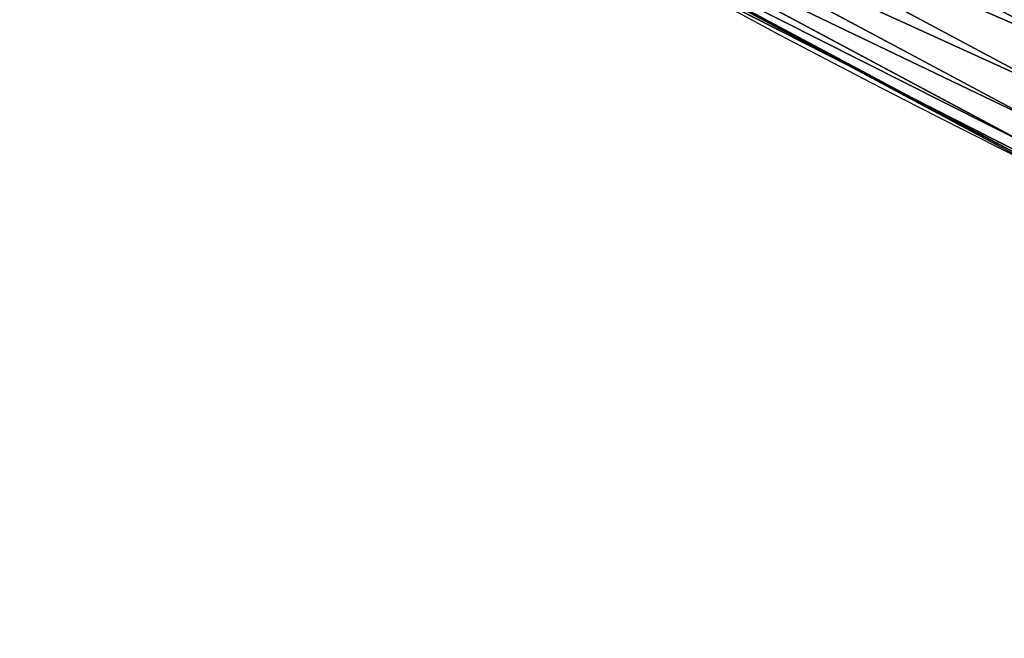
# Model space of a CAD drawing. Extents: x -13 to 1784, y -10 to 639.
# Drawn here: x 101 to 128, y 14 to 30 of the extents above; entities that cross this region are included whole.
import ezdxf

# ---------------------------------------------------------------- set-up
doc = ezdxf.new("R2010")
doc.units = 0
doc.header["$LTSCALE"] = 25.4
doc.layers.get('0').update_dxf_attribs({"color": 13, "linetype": 'CONTINUOUS'})

msp = doc.modelspace()

# ---------------------------------------------------------------- linework, layer by layer
at = {"color": 0}
for p, q in [((115.9549593933083, 35.15690553658987, 449.4350018913004), (129.1088360621806, 28.1260119761546, 449.4350018913004)), ((115.9549593933083, 35.15690553658987, 449.4350018913004), (129.1088360621806, 28.1260119761546, 449.4350018913004)), ((115.4824733283227, 34.33853566616083, 447.1904813813707), (128.6908855765213, 27.27849223127078, 447.1904813813707)), ((115.4824733283227, 34.33853566616083, 447.1904813813707), (128.6908855765213, 27.27849223127078, 447.1904813813707)), ((115.1558634425619, 33.77283074977172, 444.8444954211096), (128.401973859351, 26.69263722396497, 444.8444954211096)), ((115.1558634425619, 33.77283074977172, 444.8444954211096), (128.401973859351, 26.69263722396497, 444.8444954211096)), ((114.9803800285438, 33.46888456080877, 442.4347560120629), (128.2467452006688, 26.3778646427195, 442.4347560120629)), ((114.9803800285438, 33.46888456080877, 442.4347560120629), (128.2467452006688, 26.3778646427195, 442.4347560120629)), ((117.2815685154844, 32.19006095242892, 440), (123.5071810036808, 28.86240174937355, 440)), ((119.2446005522118, 31.02856071315376, 440), (123.5071810036808, 28.86240174937355, 440)), ((123.5071810036808, 28.86240174937355, 440), (128.2276949194992, 26.33923449395812, 440)), ((123.5071810036808, 28.86240174937355, 440), (130.4840826192303, 25.31687852793487, 440))]:
    msp.add_line(p, q, dxfattribs=at)
at = {"color": 154}
msp.add_arc((229.9176880057488, 232.5461416625299), 229.9083898386199, 120.0000000000004, 299.9999999999993, dxfattribs=at)
msp.add_arc((229.9176880057488, 232.5461416625299), 229.9083898386199, 120.0000000000004, 299.9999999999993, dxfattribs=at)
msp.add_arc((229.9176880057488, 232.5461416625299), 229.9083898386199, 120.0000000000004, 299.9999999999993, dxfattribs=at)
msp.add_arc((229.9176880057488, 232.5461416625299), 229.9083898386199, 120.0000000000004, 299.9999999999993, dxfattribs=at)
msp.add_arc((229.9176880057488, 232.5461416625299), 229.9083898386199, 120.0000000000004, 299.9999999999993, dxfattribs=at)
msp.add_arc((229.9176880057488, 232.5461416625299), 229.9083898386199, 120.0000000000004, 299.9999999999993, dxfattribs=at)
msp.add_arc((229.9176880057488, 232.5461416625299), 229.9083898386199, 120.0000000000004, 299.9999999999993, dxfattribs=at)
msp.add_arc((229.9176880057488, 232.5461416625299), 229.9083898386199, 120.0000000000004, 299.9999999999993, dxfattribs=at)
msp.add_arc((229.9176880057488, 232.5461416625299), 229.9083898386199, 120.0000000000004, 299.9999999999993, dxfattribs=at)
msp.add_arc((229.9176880057488, 232.5461416625299), 229.9083898386199, 120.0000000000004, 299.9999999999993, dxfattribs=at)
msp.add_arc((229.9176880057488, 232.5461416625299), 229.9083898386199, 120.0000000000004, 299.9999999999993, dxfattribs=at)
msp.add_arc((229.9176880057488, 232.5461416625299), 229.9083898386199, 120.0000000000004, 299.9999999999993, dxfattribs=at)
msp.add_arc((229.9176880057488, 232.5461416625299), 229.9083898386199, 120.0000000000004, 299.9999999999993, dxfattribs=at)
msp.add_arc((229.9176880057488, 232.5461416625299), 229.9083898386199, 120.0000000000004, 299.9999999999993, dxfattribs=at)
msp.add_arc((229.9176880057488, 232.5461416625299), 229.9083898386199, 120.0000000000004, 299.9999999999993, dxfattribs=at)
msp.add_arc((229.9176880057488, 232.5461416625299), 229.9083898386199, 120.0000000000004, 299.9999999999993, dxfattribs=at)
msp.add_arc((229.9176880057488, 232.5461416625299), 229.9083898386199, 120.0000000000004, 299.9999999999993, dxfattribs=at)
msp.add_arc((229.9176880057488, 232.5461416625299), 229.9083898386199, 120.0000000000004, 299.9999999999993, dxfattribs=at)
msp.add_arc((229.9176880057488, 232.5461416625299), 229.9083898386199, 120.0000000000004, 299.9999999999993, dxfattribs=at)
msp.add_arc((229.9176880057488, 232.5461416625299), 229.9083898386199, 120.0000000000004, 299.9999999999993, dxfattribs=at)
msp.add_arc((229.9176880057488, 232.5461416625299), 229.9083898386199, 120.0000000000004, 299.9999999999993, dxfattribs=at)
msp.add_arc((229.9176880057488, 232.5461416625299), 229.9083898386199, 120.0000000000004, 299.9999999999993, dxfattribs=at)
msp.add_arc((229.9176880057488, 232.5461416625299), 229.9083898386199, 120.0000000000004, 299.9999999999993, dxfattribs=at)
msp.add_arc((229.9176880057488, 232.5461416625299), 229.9083898386199, 120.0000000000004, 299.9999999999993, dxfattribs=at)
msp.add_arc((229.9176880057488, 232.5461416625299), 229.9083898386199, 120.0000000000004, 299.9999999999993, dxfattribs=at)
msp.add_arc((229.9176880057488, 232.5461416625299), 229.9083898386199, 120.0000000000004, 299.9999999999993, dxfattribs=at)
msp.add_arc((229.9176880057488, 232.5461416625299), 229.9083898386199, 120.0000000000004, 299.9999999999993, dxfattribs=at)
msp.add_arc((229.9176880057488, 232.5461416625299), 229.9083898386199, 120.0000000000004, 299.9999999999993, dxfattribs=at)
msp.add_arc((229.9176880057488, 232.5461416625299), 229.9083898386199, 120.0000000000004, 299.9999999999993, dxfattribs=at)
msp.add_arc((229.9176880057488, 232.5461416625299), 229.9083898386199, 120.0000000000004, 299.9999999999993, dxfattribs=at)
msp.add_arc((229.9176880057488, 232.5461416625299), 229.9083898386199, 120.0000000000004, 299.9999999999993, dxfattribs=at)
msp.add_arc((229.9176880057488, 232.5461416625299), 229.9083898386199, 120.0000000000004, 299.9999999999993, dxfattribs=at)
msp.add_arc((229.9176880057488, 232.5461416625299), 229.9083898386199, 120.0000000000004, 299.9999999999993, dxfattribs=at)
msp.add_arc((229.9176880057488, 232.5461416625299), 229.9083898386199, 120.0000000000004, 299.9999999999993, dxfattribs=at)
msp.add_arc((229.9176880057488, 232.5461416625299), 229.9083898386199, 120.0000000000004, 299.9999999999993, dxfattribs=at)
msp.add_arc((229.9176880057488, 232.5461416625299), 229.9083898386199, 120.0000000000004, 299.9999999999993, dxfattribs=at)
msp.add_arc((229.9176880057488, 232.5461416625299), 229.9083898386199, 120.0000000000004, 299.9999999999993, dxfattribs=at)
msp.add_arc((229.9176880057488, 232.5461416625299), 229.9083898386199, 120.0000000000004, 299.9999999999993, dxfattribs=at)
msp.add_arc((229.9176880057488, 232.5461416625299), 229.9083898386199, 120.0000000000004, 299.9999999999993, dxfattribs=at)
msp.add_arc((229.9176880057488, 232.5461416625299), 229.9083898386199, 120.0000000000004, 299.9999999999993, dxfattribs=at)
msp.add_arc((229.9176880057488, 232.5461416625299), 229.9083898386199, 120.0000000000004, 299.9999999999993, dxfattribs=at)
msp.add_arc((229.9176880057488, 232.5461416625299), 229.9083898386199, 120.0000000000004, 299.9999999999993, dxfattribs=at)
msp.add_arc((229.9176880057488, 232.5461416625299), 229.9083898386199, 120.0000000000004, 299.9999999999993, dxfattribs=at)
msp.add_arc((229.9176880057488, 232.5461416625299), 229.9083898386199, 120.0000000000004, 299.9999999999993, dxfattribs=at)
msp.add_arc((229.9176880057488, 232.5461416625299), 229.9083898386199, 120.0000000000004, 299.9999999999993, dxfattribs=at)
msp.add_arc((229.9176880057488, 232.5461416625299), 229.9083898386199, 120.0000000000004, 299.9999999999993, dxfattribs=at)
msp.add_arc((229.9176880057488, 232.5461416625299), 229.9083898386199, 120.0000000000004, 299.9999999999993, dxfattribs=at)
msp.add_arc((229.9176880057488, 232.5461416625299), 229.9083898386199, 120.0000000000004, 299.9999999999993, dxfattribs=at)
msp.add_arc((229.9176880057488, 232.5461416625299), 229.9083898386199, 120.0000000000004, 299.9999999999993, dxfattribs=at)
at = {"color": 0}
msp.add_arc((229.9176880057488, 232.5461416625299), 229.9083898386199, 120.0000000000004, 299.9999999999993, dxfattribs=at)
at = {"color": 9, "extrusion": (0, 0, -1)}
msp.add_arc((-229.9176880057488, 232.5461416625299, -459.9999999999999), 212.5263621518811, 240.0000000000007, 59.99999999999962, dxfattribs=at)
msp.add_arc((-229.9176880057488, 232.5461416625299, -459.9999999999999), 212.5263621518811, 240.0000000000007, 59.99999999999962, dxfattribs=at)
msp.add_arc((-229.9176880057488, 232.5461416625299, -459.9999999999999), 212.5263621518811, 240.0000000000007, 59.99999999999962, dxfattribs=at)
msp.add_arc((-229.9176880057488, 232.5461416625299, -459.9999999999999), 212.5263621518811, 240.0000000000007, 59.99999999999962, dxfattribs=at)
msp.add_arc((-229.9176880057488, 232.5461416625299, -459.9999999999999), 212.5263621518811, 240.0000000000007, 59.99999999999962, dxfattribs=at)
msp.add_arc((-229.9176880057488, 232.5461416625299, -459.9999999999999), 212.5263621518811, 240.0000000000007, 59.99999999999962, dxfattribs=at)
msp.add_arc((-229.9176880057488, 232.5461416625299, -459.9999999999999), 212.5263621518811, 240.0000000000007, 59.99999999999962, dxfattribs=at)
msp.add_arc((-229.9176880057488, 232.5461416625299, -459.9999999999999), 212.5263621518811, 240.0000000000007, 59.99999999999962, dxfattribs=at)
msp.add_arc((-229.9176880057488, 232.5461416625299, -459.9999999999999), 212.5263621518811, 240.0000000000007, 59.99999999999962, dxfattribs=at)
msp.add_arc((-229.9176880057488, 232.5461416625299, -459.9999999999999), 212.5263621518811, 240.0000000000007, 59.99999999999962, dxfattribs=at)
msp.add_arc((-229.9176880057488, 232.5461416625299, -459.9999999999999), 212.5263621518811, 240.0000000000007, 59.99999999999962, dxfattribs=at)
msp.add_arc((-229.9176880057488, 232.5461416625299, -459.9999999999999), 212.5263621518811, 240.0000000000007, 59.99999999999962, dxfattribs=at)
msp.add_arc((-229.9176880057488, 232.5461416625299, -459.9999999999999), 212.5263621518811, 240.0000000000007, 59.99999999999962, dxfattribs=at)
msp.add_arc((-229.9176880057488, 232.5461416625299, -459.9999999999999), 212.5263621518811, 240.0000000000007, 59.99999999999962, dxfattribs=at)
msp.add_arc((-229.9176880057488, 232.5461416625299, -459.9999999999999), 212.5263621518811, 240.0000000000007, 59.99999999999962, dxfattribs=at)
msp.add_arc((-229.9176880057488, 232.5461416625299, -459.9999999999999), 212.5263621518811, 240.0000000000007, 59.99999999999962, dxfattribs=at)
msp.add_arc((-229.9176880057488, 232.5461416625299, -459.9999999999999), 212.5263621518811, 240.0000000000007, 59.99999999999962, dxfattribs=at)
msp.add_arc((-229.9176880057488, 232.5461416625299, -459.9999999999999), 212.5263621518811, 240.0000000000007, 59.99999999999962, dxfattribs=at)
msp.add_arc((-229.9176880057488, 232.5461416625299, -459.9999999999999), 212.5263621518811, 240.0000000000007, 59.99999999999962, dxfattribs=at)
msp.add_arc((-229.9176880057488, 232.5461416625299, -459.9999999999999), 212.5263621518811, 240.0000000000007, 59.99999999999962, dxfattribs=at)
msp.add_arc((-229.9176880057488, 232.5461416625299, -459.9999999999999), 212.5263621518811, 240.0000000000007, 59.99999999999962, dxfattribs=at)
msp.add_arc((-229.9176880057488, 232.5461416625299, -459.9999999999999), 212.5263621518811, 240.0000000000007, 59.99999999999962, dxfattribs=at)
msp.add_arc((-229.9176880057488, 232.5461416625299, -459.9999999999999), 212.5263621518811, 240.0000000000007, 59.99999999999962, dxfattribs=at)
msp.add_arc((-229.9176880057488, 232.5461416625299, -459.9999999999999), 212.5263621518811, 240.0000000000007, 59.99999999999962, dxfattribs=at)
msp.add_arc((-229.9176880057488, 232.5461416625299, -459.9999999999999), 212.5263621518811, 240.0000000000007, 59.99999999999962, dxfattribs=at)
msp.add_arc((-229.9176880057488, 232.5461416625299, -459.9999999999999), 212.5263621518811, 240.0000000000007, 59.99999999999962, dxfattribs=at)
msp.add_arc((-229.9176880057488, 232.5461416625299, -459.9999999999999), 212.5263621518811, 240.0000000000007, 59.99999999999962, dxfattribs=at)
msp.add_arc((-229.9176880057488, 232.5461416625299, -459.9999999999999), 212.5263621518811, 240.0000000000007, 59.99999999999962, dxfattribs=at)
msp.add_arc((-229.9176880057488, 232.5461416625299, -459.9999999999999), 212.5263621518811, 240.0000000000007, 59.99999999999962, dxfattribs=at)
msp.add_arc((-229.9176880057488, 232.5461416625299, -459.9999999999999), 212.5263621518811, 240.0000000000007, 59.99999999999962, dxfattribs=at)
msp.add_arc((-229.9176880057488, 232.5461416625299, -459.9999999999999), 212.5263621518811, 240.0000000000007, 59.99999999999962, dxfattribs=at)
msp.add_arc((-229.9176880057488, 232.5461416625299, -459.9999999999999), 212.5263621518811, 240.0000000000007, 59.99999999999962, dxfattribs=at)
msp.add_arc((-229.9176880057488, 232.5461416625299, -459.9999999999999), 212.5263621518811, 240.0000000000007, 59.99999999999962, dxfattribs=at)
msp.add_arc((-229.9176880057488, 232.5461416625299, -459.9999999999999), 212.5263621518811, 240.0000000000007, 59.99999999999962, dxfattribs=at)
msp.add_arc((-229.9176880057488, 232.5461416625299, -459.9999999999999), 212.5263621518811, 240.0000000000007, 59.99999999999962, dxfattribs=at)
msp.add_arc((-229.9176880057488, 232.5461416625299, -459.9999999999999), 212.5263621518811, 240.0000000000007, 59.99999999999962, dxfattribs=at)
msp.add_arc((-229.9176880057488, 232.5461416625299, -459.9999999999999), 212.5263621518811, 240.0000000000007, 59.99999999999962, dxfattribs=at)
msp.add_arc((-229.9176880057488, 232.5461416625299, -459.9999999999999), 212.5263621518811, 240.0000000000007, 59.99999999999962, dxfattribs=at)
msp.add_arc((-229.9176880057488, 232.5461416625299, -459.9999999999999), 212.5263621518811, 240.0000000000007, 59.99999999999962, dxfattribs=at)
msp.add_arc((-229.9176880057488, 232.5461416625299, -459.9999999999999), 212.5263621518811, 240.0000000000007, 59.99999999999962, dxfattribs=at)
msp.add_arc((-229.9176880057488, 232.5461416625299, -459.9999999999999), 212.5263621518811, 240.0000000000007, 59.99999999999962, dxfattribs=at)
msp.add_arc((-229.9176880057488, 232.5461416625299, -459.9999999999999), 212.5263621518811, 240.0000000000007, 59.99999999999962, dxfattribs=at)
msp.add_arc((-229.9176880057488, 232.5461416625299, -459.9999999999999), 212.5263621518811, 240.0000000000007, 59.99999999999962, dxfattribs=at)
msp.add_arc((-229.9176880057488, 232.5461416625299, -459.9999999999999), 212.5263621518811, 240.0000000000007, 59.99999999999962, dxfattribs=at)
msp.add_arc((-229.9176880057488, 232.5461416625299, -459.9999999999999), 212.5263621518811, 240.0000000000007, 59.99999999999962, dxfattribs=at)
msp.add_arc((-229.9176880057488, 232.5461416625299, -459.9999999999999), 212.5263621518811, 240.0000000000007, 59.99999999999962, dxfattribs=at)
msp.add_arc((-229.9176880057488, 232.5461416625299, -459.9999999999999), 212.5263621518811, 240.0000000000007, 59.99999999999962, dxfattribs=at)
msp.add_arc((-229.9176880057488, 232.5461416625299, -459.9999999999999), 212.5263621518811, 240.0000000000007, 59.99999999999962, dxfattribs=at)
at = {"color": 0, "extrusion": (0, 0, -1)}
msp.add_arc((-229.9176880057488, 232.5461416625299, -459.9999999999999), 212.5263621518811, 240.0000000000007, 59.99999999999962, dxfattribs=at)

# ---------------------------------------------------------------- meshes
at = {"color": 0}
mesh = msp.add_polyface(dxfattribs=at)
corners = [(0.8488458929074909, 252.1760497435496), (0.2192809906519073, 222.7222151098075), (0.06179986763405623, 237.4592268871993), (1.32064213824724, 208.0255719538462), (2.577184925537471, 266.812209096993), (3.361357581227082, 193.4296890784639), (5.239714849707661, 281.3075618292995), (6.333041582099588, 178.9945440972019), (8.825494758851221, 295.6025434268493), (10.22348285388413, 164.7794541171179), (13.31978991417304, 309.6384127439935), (15.01669473889772, 150.8428319920668), (18.70413229285487, 323.3574933830238), (20.692980901363, 137.2419462917563), (24.95639647712783, 336.7034106988604), (27.22901626387898, 124.0326859729101), (32.05089057235108, 349.6213234545629), (34.59794285516558, 111.2693307195562), (39.95846178052314, 362.0581491757342), (42.76948017522891, 99.00432789616114), (48.6466161953804, 373.9627822777953), (51.71004962443507, 87.28807703016128), (58.07965232683006, 385.2863040697941), (61.38291248516573, 76.16872270949291), (68.2188078060273, 395.982183771799), (71.74832088910803, 65.69195674615376), (79.02241866826616, 406.0064697198561), (82.76368114975651, 55.90083041874635), (90.4460905591455, 415.3179699728017), (94.38372878900955, 46.83557756554028), (102.442881160499, 423.8784215787867), (106.5607145386283, 38.53344925499974), (114.9634930864375, 431.65264780595), (119.2446005522118, 31.02856071315376), (118.0853214039115, 433.6328301103885), (120.1946856611339, 434.8317445993059), (132.3832660214436, 24.3517511368142), (149.7899135378131, 451.3325429351501), (145.9227213516766, 18.53045696870157), (159.8073300167555, 13.58859915521615), (179.4616278111397, 467.0434334784576), (173.9800371814358, 9.54648485013873), (188.3826041519429, 6.420723968180019), (209.4666534483531, 482.1079993896208), (202.9558476912519, 4.224160931277498), (217.6398832157104, 2.965821888110969), (239.7909139622436, 496.5191733135868), (232.3743708736301, 2.650877623721396), (247.0987634946906, 3.280622311646951), (270.420183100514, 510.2701944260884), (261.7525553912386, 4.85246819588493), (276.2755309891408, 7.359956224536876), (301.3400915198356, 523.3546116054036), (290.6080122664965, 10.79278259143923), (304.6911039834322, 15.13684107671099), (332.5361335270399, 535.766286458809), (318.466935695269, 20.3742810122384), (331.8788995545952, 26.48358063389918), (344.8718829250558, 33.43963551910766), (363.9936738842715, 547.4993962023393), (347.2104516793928, 34.78592925938375), (350.2803925024901, 36.54162654008128), (351.9860419645989, 37.51047738755258), (475.2452301043863, 97.4691432717601), (395.6979546750258, 558.5484363924489), (427.6341022274983, 568.9082235084165), (459.787134092496, 578.573897384039), (492.1419660722088, 587.5409234878052), (610.4196389497, 142.9810795272781), (524.6834192968203, 595.8050950501631), (557.3962273454348, 603.362535037091), (590.2650434081688, 610.2096979689437), (623.2744474859098, 616.3433715838039), (750.3365148953612, 170.4516870643093), (656.4089536244243, 621.7606783444509), (689.6530171793448, 626.4590767883252), (722.9910421088435, 630.4363627198077), (756.4073882902799, 633.6906702443387), (892.6420163709363, 179.4244627012097), (789.8863788575197, 636.2204726437378), (823.4123075556274, 638.0245830924384), (856.9694461091931, 639.1021552143136), (890.5420516011151, 639.4526834797172), (924.1143738581662, 639.0760034426278), (1034.901256791653, 169.745879759098), (957.6706628399717, 637.9722918178511), (991.1951760280027, 636.142066398041), (1024.672185810924, 633.5861858108692), (1058.085986863042, 630.3058491161371), (1174.680141112195, 141.5815414755305), (1091.420903512266, 626.3025952432941), (1124.661297094158, 621.5783022694629), (1157.791573288574, 616.13518653833), (1190.796189435639, 609.9758016204318), (1309.627121243381, 95.39962183287952), (1223.659661827274, 603.1030371151119), (1256.366572971288, 595.5201172949786), (1288.901578824265, 587.2305995932036), (1321.249415990027, 578.2383729346423), (1432.566397871389, 34.84058404494648), (1353.394908880266, 568.5476559113669), (1385.322976834002, 558.1629948035938), (1417.018641192459, 547.0892614468299), (1448.467032326194, 535.3316509463087), (1437.371728466465, 32.06907164514429), (1438.770750956428, 31.25530191119406), (1451.729744729603, 24.25071329064599), (1479.653396610861, 522.8956792397961), (1465.110898394015, 18.09080193043463), (1478.85922591901, 12.80088022763589), (1492.918232477781, 8.402685605211214), (1510.563103348842, 509.7871805098184), (1507.23014659673, 4.914291188273588), (1521.736157550847, 2.350031537741185), (1541.181651632936, 496.0123044466752), (1536.376657029588, 0.7204437465497278), (1551.091484080224, 0.03222414047830852), (1571.494677149392, 481.5775133633325), (1565.820172322079, 0.2882007615113054), (1580.502198415876, 1.48732174680614), (1601.487958916668, 466.4895791637558), (1595.077230767108, 3.624659651023478), (1609.485377441512, 6.691431694257247), (1631.145117568283, 450.7568047390723), (1623.667432273863, 10.67503585236128), (1637.565118158815, 15.55910264136964), (1660.092639962408, 434.5832602907832), (1651.121326524023, 21.32356238321704), (1664.280352001515, 27.94472767635186), (1670.158611787466, 428.3598596551847), (1676.988121333001, 35.39539073234869), (1682.642194384293, 420.5393771314217), (1689.192415568492, 43.64493517854856), (1694.599068086163, 411.9351367446214), (1700.843084645163, 52.6594618673001), (1705.980099534291, 402.5824951641378), (1711.892253464714, 62.40192817482939), (1716.738521629234, 392.5198844003595), (1722.294518622429, 72.8323002173262), (1726.830125706932, 381.7886538793388), (1732.007134979493, 83.90771735876035), (1736.213443201586, 370.4329005291281), (1740.990191311946, 95.58266833442818), (1744.849916048892, 358.4992875760447), (1749.20677431446, 107.8091782665012), (1752.704055129408, 346.0368527954653), (1756.623120285026, 120.5370058030906), (1759.743586100943, 333.0968070050864), (1763.208753867249, 133.7138495707381), (1765.939582020758, 319.7323236286921), (1768.936613280124, 147.2855630919782), (1771.266582212583, 305.9983201951492), (1773.783161520705, 161.1963772848288), (1775.702696889992, 291.9512326704998), (1777.728483082686, 175.3891296299114), (1779.229697106231, 277.648783550474), (1780.756365793505, 189.8054990635038), (1781.833089660877, 263.1497446663715), (1782.85436743362, 204.3862456313018), (1783.502176655489, 248.5136956790015), (1784.013866864275, 219.0714539180984), (1784.230099453595, 233.8007792530756)]
mesh.append_faces([[corners[k] for k in face] for face in [(0, 1, 2), (160, 159, 161)]], dxfattribs={"vtx0": -1, "color": 0})
mesh.append_faces([[corners[k] for k in face] for face in [(1, 0, 3), (3, 4, 5), (5, 6, 7), (7, 8, 9), (9, 10, 11), (11, 12, 13), (13, 14, 15), (15, 16, 17), (17, 18, 19), (19, 20, 21), (21, 22, 23), (23, 24, 25), (25, 26, 27), (27, 28, 29), (29, 30, 31), (31, 32, 33), (33, 35, 36), (36, 37, 38), (38, 37, 39), (39, 40, 41), (41, 40, 42), (42, 43, 44), (44, 43, 45), (45, 46, 47), (47, 46, 48), (48, 49, 50), (50, 49, 51), (51, 52, 53), (53, 52, 54), (54, 55, 56), (56, 55, 57), (57, 55, 58), (58, 59, 60), (60, 59, 61), (61, 59, 62), (62, 59, 63), (63, 67, 68), (68, 72, 73), (73, 77, 78), (78, 83, 84), (84, 88, 89), (89, 93, 94), (94, 98, 99), (99, 103, 104), (104, 103, 105), (105, 103, 106), (106, 107, 108), (108, 107, 109), (109, 107, 110), (110, 111, 112), (112, 111, 113), (113, 114, 115), (115, 114, 116), (116, 117, 118), (118, 117, 119), (119, 120, 121), (121, 120, 122), (122, 123, 124), (124, 123, 125), (125, 126, 127), (127, 126, 128), (128, 129, 130), (130, 131, 132), (132, 133, 134), (134, 135, 136), (136, 137, 138), (138, 139, 140), (140, 141, 142), (142, 143, 144), (144, 145, 146), (146, 147, 148), (148, 149, 150), (150, 151, 152), (152, 153, 154), (154, 155, 156), (156, 157, 158), (158, 159, 160)]], dxfattribs={"vtx0": -1, "vtx1": -1, "color": 0})
mesh.append_faces([[corners[k] for k in face] for face in [(3, 0, 4), (5, 4, 6), (7, 6, 8), (9, 8, 10), (11, 10, 12), (13, 12, 14), (15, 14, 16), (17, 16, 18), (19, 18, 20), (21, 20, 22), (23, 22, 24), (25, 24, 26), (27, 26, 28), (29, 28, 30), (31, 30, 32), (33, 32, 34), (33, 34, 35), (36, 35, 37), (39, 37, 40), (42, 40, 43), (45, 43, 46), (48, 46, 49), (51, 49, 52), (54, 52, 55), (58, 55, 59), (63, 59, 64), (63, 64, 65), (63, 65, 66), (63, 66, 67), (68, 67, 69), (68, 69, 70), (68, 70, 71), (68, 71, 72), (73, 72, 74), (73, 74, 75), (73, 75, 76), (73, 76, 77), (78, 77, 79), (78, 79, 80), (78, 80, 81), (78, 81, 82), (78, 82, 83), (84, 83, 85), (84, 85, 86), (84, 86, 87), (84, 87, 88), (89, 88, 90), (89, 90, 91), (89, 91, 92), (89, 92, 93), (94, 93, 95), (94, 95, 96), (94, 96, 97), (94, 97, 98), (99, 98, 100), (99, 100, 101), (99, 101, 102), (99, 102, 103), (106, 103, 107), (110, 107, 111), (113, 111, 114), (116, 114, 117), (119, 117, 120), (122, 120, 123), (125, 123, 126), (128, 126, 129), (130, 129, 131), (132, 131, 133), (134, 133, 135), (136, 135, 137), (138, 137, 139), (140, 139, 141), (142, 141, 143), (144, 143, 145), (146, 145, 147), (148, 147, 149), (150, 149, 151), (152, 151, 153), (154, 153, 155), (156, 155, 157), (158, 157, 159)]], dxfattribs={"vtx0": -1, "vtx2": -1, "color": 0})
mesh = msp.add_polyface(dxfattribs=at)
corners = [(17.84636110905719, 246.4460307911619, 459.9999999999999), (17.84636110905142, 218.6462525338946, 459.9999999999999), (17.39132585387192, 232.5461416625238, 459.9999999999999), (19.20951834380103, 204.8058848644644, 459.9999999999999), (19.20951834379525, 260.2863984605935, 459.9999999999999), (21.47496030953845, 274.0079780916522, 459.9999999999999), (21.474960309537, 191.0843052333986, 459.9999999999999), (24.63298603597989, 177.5402715512669, 459.9999999999999), (24.63298603597556, 287.5520117737914, 459.9999999999999), (28.67007237213942, 300.8605018754539, 459.9999999999999), (28.67007237213508, 164.2317814496001, 459.9999999999999), (33.56893189455023, 151.2158239261783, 459.9999999999999), (33.56893189454445, 313.8764593988743, 459.9999999999999), (39.30858693461424, 326.5441480156951, 459.9999999999999), (39.30858693462146, 138.5481353093672, 459.9999999999999), (45.86445940832856, 338.8093227384669, 459.9999999999999), (45.86445940833722, 126.2829605865853, 459.9999999999999), (53.2084760632488, 350.619462206061, 459.9999999999999), (53.20847606325458, 114.4728211190024, 459.9999999999999), (61.30918869260378, 361.9239935881344, 459.9999999999999), (55.45765198769422, 111.3340997515123, 459.9999999999999), (61.30918869260956, 103.168289736929, 459.9999999999999), (70.13190880126533, 372.6745091458112, 459.9999999999999), (70.13190880126677, 92.41777417924497, 459.9999999999999), (79.63885614724394, 382.8249735210312, 459.9999999999999), (79.63885614724828, 82.26730980402574, 459.9999999999999), (89.7893205224668, 392.3319208670026, 459.9999999999999), (89.78932052246246, 72.76036245805182, 459.9999999999999), (100.5398360801451, 63.93764234938991, 459.9999999999999), (100.5398360801407, 401.1546409756692, 459.9999999999999), (111.8443674622166, 409.2553536050198, 459.9999999999999), (111.8443674622224, 55.83692972003529, 459.9999999999999), (123.6506899652186, 416.6059814365481, 459.9999999999999), (123.6545069298133, 48.49291306510602, 459.9999999999999), (127.0011074850494, 418.7068516913898, 459.9999999999999), (135.9196816525793, 41.93704059140614, 459.9999999999999), (128.721677520954, 419.6847844207326, 459.9999999999999), (158.090067331393, 436.059109353449, 459.9999999999999), (148.5873702694005, 36.1973855513266, 459.9999999999999), (161.6033277928219, 31.29852602892482, 459.9999999999999), (187.4290378052158, 451.59381521916, 459.9999999999999), (174.9118178944891, 27.26143969276421, 459.9999999999999), (188.4558515766258, 24.10341396631807, 459.9999999999999), (217.0975818309323, 466.489444450329, 459.9999999999999), (202.1774312076852, 21.83797200057849, 459.9999999999999), (216.01779887711, 20.47481476583718, 459.9999999999999), (229.9176880057517, 20.01977951064902, 459.9999999999999), (247.0817807775175, 480.7390089464556, 459.9999999999999), (243.8175771343805, 20.47481476583862, 459.9999999999999), (257.6579448038169, 21.83797200057668, 459.9999999999999), (277.3675679283549, 494.3358237003393, 459.9999999999999), (271.3795244348747, 24.1034139663206, 459.9999999999999), (284.9235581170115, 27.26143969276529, 459.9999999999999), (307.9407350804588, 507.2735099342693, 459.9999999999999), (298.2320482186786, 31.2985260289259, 459.9999999999999), (311.2480057420972, 36.19738555132479, 459.9999999999999), (338.7869392100394, 519.545998092534, 459.9999999999999), (323.915694358914, 41.93704059140289, 459.9999999999999), (336.1808690816873, 48.49291306510746, 459.9999999999999), (338.5596368039448, 49.86236469084268, 459.9999999999999), (341.6732018989812, 51.64301066600346, 459.9999999999999), (369.8917092013572, 531.1475306888833, 459.9999999999999), (343.8834960207423, 52.89851209264519, 459.9999999999999), (468.6432712216563, 113.587129225, 459.9999999999999), (401.2404526357725, 542.0726650075686, 459.9999999999999), (432.8184626374382, 552.3162756567756, 459.9999999999999), (464.6109247729711, 561.873556973057, 459.9999999999999), (496.6029240013997, 570.7400252759318, 459.9999999999999), (605.9529329882465, 159.8179848060968, 459.9999999999999), (528.7794516714064, 578.9115209712994, 459.9999999999999), (561.1254125624155, 586.384210502874, 459.9999999999999), (593.6256319663534, 593.1545881506418, 459.9999999999999), (626.2648628066828, 599.2194776755538, 459.9999999999999), (748.1056793574244, 187.7275724053468, 459.9999999999999), (659.0277927913713, 604.576033809594, 459.9999999999999), (691.8990515964123, 609.2217435906092, 459.9999999999999), (724.8632180767222, 613.1544275412161, 459.9999999999999), (757.9048275007415, 616.3722406913248, 459.9999999999999), (892.6852214710738, 196.8437329165003, 459.9999999999999), (791.0083788054492, 618.873673443638, 459.9999999999999), (824.1583418686042, 620.6575522818597, 459.9999999999999), (857.3391647944369, 621.7230403212728, 459.9999999999999), (890.5352812096701, 622.0696377013288, 459.9999999999999), (923.7311175662783, 621.6971818201339, 459.9999999999999), (1037.217763278624, 187.0104863057242, 459.9999999999999), (956.9111004475963, 620.6058474107821, 459.9999999999999), (990.0596638744527, 618.7961464593103, 459.9999999999999), (1023.161256607705, 616.2689279645879, 459.9999999999999), (1056.200349443928, 613.0253775399515, 459.9999999999999), (1179.230312917751, 158.3960821488263, 459.9999999999999), (1089.161442500767, 609.0670168570244, 459.9999999999999), (1122.0290724885, 604.3957029318456, 459.9999999999999), (1154.787819964422, 599.0136272536337, 459.9999999999999), (1187.422316566768, 592.9233147567386, 459.9999999999999), (1316.30895344238, 111.4846599348714, 459.9999999999999), (1219.917252224469, 586.1276226360314, 459.9999999999999), (1252.257382339802, 578.6297390065613, 459.9999999999999), (1284.427534940128, 570.4331814078236, 459.9999999999999), (1316.412617795672, 561.5417951535877, 459.9999999999999), (1440.75780168931, 50.18201760312363, 459.9999999999999), (1348.197625499829, 551.9597515278966, 459.9999999999999), (1379.767646508793, 541.691545828183, 459.9999999999999), (1411.107870137094, 530.7419952563387, 459.9999999999999), (1442.20359350591, 519.116236658776, 459.9999999999999), (1446.083767455644, 47.11022475344065, 459.9999999999999), (1473.040228440627, 506.819724116571, 459.9999999999999), (1447.521813153529, 46.27375046372079, 459.9999999999999), (1459.75447286596, 39.67231225241837, 459.9999999999999), (1472.392696231381, 33.88506245106054, 459.9999999999999), (1485.3823644371, 28.93678295176987, 459.9999999999999), (1503.603308314828, 493.8582263867045, 459.9999999999999), (1498.667853729643, 24.84866304704414, 459.9999999999999), (1512.19227360423, 21.6382086939276, 459.9999999999999), (1533.878494837029, 480.2378241957721, 459.9999999999999), (1525.897710418663, 19.31916755084068, 459.9999999999999), (1539.7254753884, 17.90147010798388, 459.9999999999999), (1563.851584777405, 465.9649073872302, 459.9999999999999), (1553.616355900959, 17.39118716345493, 459.9999999999999), (1567.510869073422, 17.79050382717059, 459.9999999999999), (1593.508516630997, 451.0461719237269, 459.9999999999999), (1581.349516467263, 19.09771016385474, 459.9999999999999), (1595.073038869788, 21.30720851530648, 459.9999999999999), (1622.83219906688, 435.4903027157485, 459.9999999999999), (1608.6226700512, 24.40953747036752, 459.9999999999999), (1621.940388410598, 28.39141238017644, 459.9999999999999), (1634.969165433402, 33.2357822450552, 459.9999999999999), (1651.284870838027, 419.5932409465994, 459.9999999999999), (1647.653209896184, 38.92190272953327, 459.9999999999999), (1659.93820677326, 45.42542499273243, 459.9999999999999), (1661.409408112832, 413.3446006725009, 459.9999999999999), (1671.771549821974, 52.7184999538937, 459.9999999999999), (1673.18226352291, 405.9540528532949, 459.9999999999999), (1683.102566850713, 60.76989754637549, 459.9999999999999), (1684.448610542831, 397.8124083680331, 459.9999999999999), (1693.882736704983, 69.54514044960929, 459.9999999999999), (1695.158346422555, 388.9513414184813, 459.9999999999999), (1704.065897042463, 79.00665172629489, 459.9999999999999), (1705.265610428839, 379.4087964536992, 459.9999999999999), (1713.60844200724, 89.11391573258095, 459.9999999999999), (1714.727121705518, 369.225636116214, 459.9999999999999), (1722.469508956791, 99.82365161229852, 459.9999999999999), (1723.502364608768, 358.4454662619496, 459.9999999999999), (1728.515816640441, 108.1904871670245, 459.9999999999999), (1731.553762201248, 347.1144492332128, 459.9999999999999), (1730.611153442049, 111.089998632223, 459.9999999999999), (1737.998511691412, 122.8647125647667, 459.9999999999999), (1738.846837162398, 335.2811061844957, 459.9999999999999), (1744.599949902719, 135.0973722771976, 459.9999999999999), (1745.350359425601, 322.996109307421, 459.9999999999999), (1750.38719970407, 147.7355956426229, 459.9999999999999), (1751.036479910076, 310.3120648446487, 459.9999999999999), (1755.335479203361, 160.7252638483369, 459.9999999999999), (1755.880849774965, 297.2832878218384, 459.9999999999999), (1759.42359910809, 174.0107531408813, 459.9999999999999), (1759.862724684764, 283.9655694624354, 459.9999999999999), (1762.634053461211, 187.5351730154709, 459.9999999999999), (1762.965053639827, 270.4159382810241, 459.9999999999999), (1764.953094604296, 201.2406098299003, 459.9999999999999), (1765.174551991277, 256.6924158785014, 459.9999999999999), (1766.370792047146, 215.0683747996345, 459.9999999999999), (1766.48175832796, 242.8537684846633, 459.9999999999999), (1766.881074991684, 228.9592553121938, 459.9999999999999)]
mesh.append_faces([[corners[k] for k in face] for face in [(0, 1, 2), (159, 160, 161)]], dxfattribs={"vtx0": -1, "color": 0})
mesh.append_faces([[corners[k] for k in face] for face in [(1, 0, 3), (3, 5, 6), (6, 5, 7), (7, 9, 10), (10, 9, 11), (11, 13, 14), (14, 15, 16), (16, 17, 18), (18, 19, 20), (20, 19, 21), (21, 22, 23), (23, 24, 25), (25, 26, 27), (27, 26, 28), (28, 30, 31), (31, 32, 33), (33, 34, 35), (35, 37, 38), (38, 37, 39), (39, 40, 41), (41, 40, 42), (42, 43, 44), (44, 43, 45), (45, 43, 46), (46, 47, 48), (48, 47, 49), (49, 50, 51), (51, 50, 52), (52, 53, 54), (54, 53, 55), (55, 56, 57), (57, 56, 58), (58, 56, 59), (59, 56, 60), (60, 61, 62), (62, 61, 63), (63, 67, 68), (68, 72, 73), (73, 77, 78), (78, 83, 84), (84, 88, 89), (89, 93, 94), (94, 98, 99), (99, 103, 104), (104, 105, 106), (106, 105, 107), (107, 105, 108), (108, 105, 109), (109, 110, 111), (111, 110, 112), (112, 113, 114), (114, 113, 115), (115, 116, 117), (117, 116, 118), (118, 119, 120), (120, 119, 121), (121, 122, 123), (123, 122, 124), (124, 122, 125), (125, 126, 127), (127, 126, 128), (128, 129, 130), (130, 131, 132), (132, 133, 134), (134, 135, 136), (136, 137, 138), (138, 139, 140), (140, 141, 142), (142, 143, 144), (144, 143, 145), (145, 146, 147), (147, 148, 149), (149, 150, 151), (151, 152, 153), (153, 154, 155), (155, 156, 157), (157, 158, 159)]], dxfattribs={"vtx0": -1, "vtx1": -1, "color": 0})
mesh.append_faces([[corners[k] for k in face] for face in [(3, 0, 4), (3, 4, 5), (7, 5, 8), (7, 8, 9), (11, 9, 12), (11, 12, 13), (14, 13, 15), (16, 15, 17), (18, 17, 19), (21, 19, 22), (23, 22, 24), (25, 24, 26), (28, 26, 29), (28, 29, 30), (31, 30, 32), (33, 32, 34), (35, 34, 36), (35, 36, 37), (39, 37, 40), (42, 40, 43), (46, 43, 47), (49, 47, 50), (52, 50, 53), (55, 53, 56), (60, 56, 61), (63, 61, 64), (63, 64, 65), (63, 65, 66), (63, 66, 67), (68, 67, 69), (68, 69, 70), (68, 70, 71), (68, 71, 72), (73, 72, 74), (73, 74, 75), (73, 75, 76), (73, 76, 77), (78, 77, 79), (78, 79, 80), (78, 80, 81), (78, 81, 82), (78, 82, 83), (84, 83, 85), (84, 85, 86), (84, 86, 87), (84, 87, 88), (89, 88, 90), (89, 90, 91), (89, 91, 92), (89, 92, 93), (94, 93, 95), (94, 95, 96), (94, 96, 97), (94, 97, 98), (99, 98, 100), (99, 100, 101), (99, 101, 102), (99, 102, 103), (104, 103, 105), (109, 105, 110), (112, 110, 113), (115, 113, 116), (118, 116, 119), (121, 119, 122), (125, 122, 126), (128, 126, 129), (130, 129, 131), (132, 131, 133), (134, 133, 135), (136, 135, 137), (138, 137, 139), (140, 139, 141), (142, 141, 143), (145, 143, 146), (147, 146, 148), (149, 148, 150), (151, 150, 152), (153, 152, 154), (155, 154, 156), (157, 156, 158), (159, 158, 160)]], dxfattribs={"vtx0": -1, "vtx2": -1, "color": 0})
at = {"color": 9}
mesh = msp.add_polyface(dxfattribs=at)
corners = [(130.3030126140653, 30.54756247393326, 453.4775339047579), (116.5657263681887, 36.21478496866659, 451.5419760184574), (129.6491067128801, 29.22157247855095, 451.5419760184574), (117.304956101672, 37.49516842552423, 453.4775339047579)]
mesh.append_faces([[corners[k] for k in face] for face in [(0, 1, 2), (1, 0, 3)]], dxfattribs={"vtx0": -1, "color": 9})
mesh = msp.add_polyface(dxfattribs=at)
corners = [(129.6491067128801, 29.22157247855095, 451.5419760184574), (115.9549593933083, 35.15690553658987, 449.4350018913004), (129.1088360621806, 28.1260119761546, 449.4350018913004), (116.5657263681887, 36.21478496866659, 451.5419760184574)]
mesh.append_faces([[corners[k] for k in face] for face in [(0, 1, 2), (1, 0, 3)]], dxfattribs={"vtx0": -1, "color": 9})
mesh = msp.add_polyface(dxfattribs=at)
corners = [(129.1088360621806, 28.1260119761546, 449.4350018913004), (115.4824733283227, 34.33853566616083, 447.1904813813707), (128.6908855765213, 27.27849223127078, 447.1904813813707), (115.9549593933083, 35.15690553658987, 449.4350018913004)]
mesh.append_faces([[corners[k] for k in face] for face in [(0, 1, 2), (1, 0, 3)]], dxfattribs={"vtx0": -1, "color": 9})
mesh = msp.add_polyface(dxfattribs=at)
corners = [(128.6908855765213, 27.27849223127078, 447.1904813813707), (115.1558634425619, 33.77283074977172, 444.8444954211096), (128.401973859351, 26.69263722396497, 444.8444954211096), (115.4824733283227, 34.33853566616083, 447.1904813813707)]
mesh.append_faces([[corners[k] for k in face] for face in [(0, 1, 2), (1, 0, 3)]], dxfattribs={"vtx0": -1, "color": 9})
mesh = msp.add_polyface(dxfattribs=at)
corners = [(128.401973859351, 26.69263722396497, 444.8444954211096), (114.9803800285438, 33.46888456080877, 442.4347560120629), (128.2467452006688, 26.3778646427195, 442.4347560120629), (115.1558634425619, 33.77283074977172, 444.8444954211096)]
mesh.append_faces([[corners[k] for k in face] for face in [(0, 1, 2), (1, 0, 3)]], dxfattribs={"vtx0": -1, "color": 9})
mesh = msp.add_polyface(dxfattribs=at)
corners = [(128.2467452006688, 26.3778646427195, 442.4347560120629), (123.5071810036808, 28.86240174937355, 440), (128.2276949194992, 26.33923449395812, 440), (117.2815685154844, 32.19006095242892, 440), (114.9588440028787, 33.43158307016211, 440), (114.9803800285438, 33.46888456080877, 442.4347560120629)]
mesh.append_faces([[corners[k] for k in face] for face in [(0, 1, 2), (4, 0, 5)]], dxfattribs={"vtx0": -1, "color": 9})
mesh.append_faces([[corners[k] for k in face] for face in [(1, 0, 3), (3, 0, 4)]], dxfattribs={"vtx0": -1, "vtx1": -1, "color": 9})
at = {"color": 154}
mesh = msp.add_polyface(dxfattribs=at)
corners = [(132.3832660214436, 24.3517511368142, 440), (119.2446005522118, 31.02856071315376), (132.3832660214436, 24.3517511368142), (119.2446005522118, 31.02856071315376, 440), (130.4840826192303, 25.31687852793487, 440), (123.5071810036808, 28.86240174937355, 440)]
mesh.append_faces([[corners[k] for k in face] for face in [(0, 1, 2), (3, 4, 5)]], dxfattribs={"vtx0": -1, "color": 154})
mesh.append_faces([[corners[k] for k in face] for face in [(1, 0, 3)]], dxfattribs={"vtx0": -1, "vtx1": -1, "color": 154})
mesh.append_faces([[corners[k] for k in face] for face in [(3, 0, 4)]], dxfattribs={"vtx0": -1, "vtx2": -1, "color": 154})

doc.saveas('drawing.dxf')
